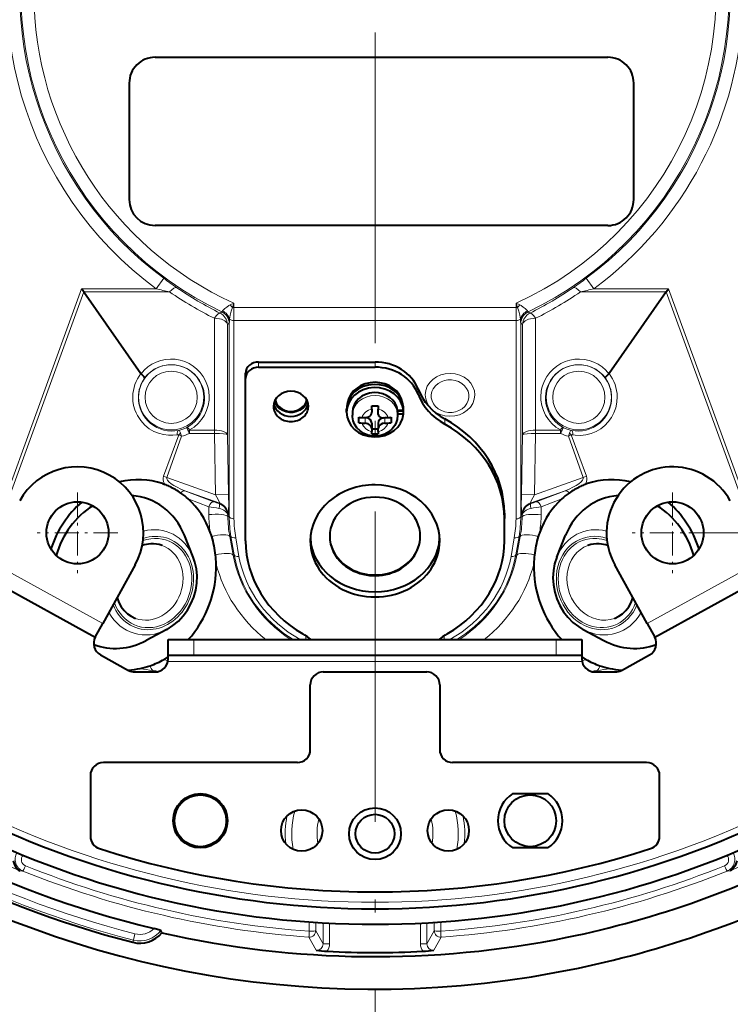
# Model space of a CAD drawing. Extents: x 25 to 819, y 21 to 530.
# Drawn here: x 521 to 548, y 267 to 305 of the extents above; entities that cross this region are included whole.
import ezdxf

# ---------------------------------------------------------------- set-up
doc = ezdxf.new("R2010")
doc.units = 0
doc.linetypes.add('DASHDOT', pattern=[18.5, 12, -3, 0.5, -3])

msp = doc.modelspace()

# ---------------------------------------------------------------- linework, layer by layer
at = {"color": 7, "linetype": 'DASHDOT', "lineweight": 13}
msp.add_line((534.299744, 360.426147), (534.299744, 252.517639), dxfattribs=at)
at = {"color": 7, "lineweight": 40}
for p, q in [((525.799744, 303.971893), (543.299744, 303.971893)), ((524.799744, 302.971893), (524.799744, 298.471893)), ((544.299744, 298.471893), (544.299744, 302.971893)), ((543.299744, 297.471893), (525.799744, 297.471893)), ((523.040649, 294.903961), (522.953125, 295.028961)), ((523.040649, 294.903961), (525.250305, 291.748688)), ((545.558838, 294.903961), (543.349182, 291.748688)), ((545.558838, 294.903961), (545.646362, 295.028961)), ((529.799744, 292.196899), (534.299744, 292.196899)), ((529.799744, 291.996918), (534.299744, 291.996918)), ((525.250305, 291.748688), (525.258484, 291.738647)), ((529.299744, 291.563904), (529.299744, 291.763885)), ((529.299744, 285.285217), (529.299744, 291.563904)), ((543.349182, 291.748688), (543.341003, 291.738647)), ((533.199768, 290.256348), (533.199768, 290.381348)), ((533.424744, 290.256348), (533.424744, 290.143646)), ((534.174744, 290.37854), (534.174744, 290.502136)), ((534.174744, 290.37854), (534.174744, 290.263947)), ((534.424744, 290.502136), (534.424744, 290.37854)), ((534.424744, 290.174072), (534.424744, 290.37854)), ((535.397156, 290.32132), (535.171509, 290.32132)), ((535.171997, 290.316406), (535.372131, 290.316406)), ((535.174744, 290.256348), (535.174744, 290.143646)), ((535.372131, 290.316406), (535.397156, 290.316406)), ((535.397156, 290.32132), (535.397156, 290.44632)), ((535.397156, 290.191406), (535.397156, 290.316406)), ((533.674744, 289.958252), (533.674744, 290.069122)), ((533.674744, 290.048096), (533.907349, 290.048096)), ((533.674744, 289.852631), (533.674744, 289.958252)), ((534.674744, 290.048096), (534.924744, 290.048096)), ((534.924744, 290.069122), (534.924744, 289.958252)), ((534.924744, 289.958252), (534.924744, 289.852631)), ((535.171509, 290.191406), (535.397156, 290.191406)), ((534.174744, 289.831604), (534.174744, 289.614441)), ((534.174744, 289.615082), (534.424744, 289.615082)), ((534.174744, 289.614441), (534.174744, 289.510895)), ((534.174744, 289.419617), (534.174744, 289.510895)), ((534.424744, 289.831604), (534.424744, 289.614441)), ((534.424744, 289.510895), (534.424744, 289.614441)), ((534.424744, 289.510895), (534.424744, 289.419617)), ((526.089233, 287.497131), (526.150696, 287.475128)), ((526.150696, 287.475128), (526.178467, 287.464661)), ((542.448792, 287.475128), (542.421021, 287.464661)), ((542.510315, 287.497131), (542.448792, 287.475128)), ((539.299744, 286.351227), (539.299744, 286.151245)), ((539.299744, 285.285217), (539.299744, 286.151245)), ((527.271729, 284.659363), (526.930481, 285.502655)), ((541.327759, 284.659363), (541.669006, 285.502655)), ((525.033264, 284.366455), (523.778687, 282.089172)), ((544.820801, 282.089172), (543.566223, 284.366455)), ((519.022156, 284.024506), (523.489197, 281.563629)), ((545.110291, 281.563629), (549.577332, 284.024506)), ((523.489197, 281.563629), (523.778687, 282.089172)), ((544.820801, 282.089172), (545.110291, 281.563629)), ((526.254272, 281.863953), (525.450867, 281.437286)), ((542.345215, 281.863953), (543.148621, 281.437286)), ((526.299744, 280.871887), (526.299744, 281.471893)), ((526.299744, 281.471893), (527.299744, 281.471893)), ((527.299744, 281.471893), (541.299744, 281.471893)), ((541.299744, 281.471893), (542.299744, 281.471893)), ((542.299744, 281.471893), (542.299744, 280.871887)), ((523.685852, 280.88443), (524.775879, 280.283936)), ((526.299744, 280.871887), (527.299744, 280.871887)), ((526.299744, 280.721893), (526.299744, 280.871887)), ((527.299744, 280.871887), (541.299744, 280.871887)), ((541.299744, 280.871887), (542.299744, 280.871887)), ((542.299744, 280.871887), (542.299744, 280.721893)), ((543.823608, 280.283936), (544.913635, 280.88443)), ((525.01709, 280.221893), (525.799744, 280.221893)), ((532.299744, 280.221893), (536.299744, 280.221893)), ((542.799744, 280.221893), (543.582397, 280.221893)), ((531.799744, 277.221893), (531.799744, 279.721893)), ((536.799744, 279.721893), (536.799744, 277.221893)), ((531.299744, 276.721893), (523.799744, 276.721893)), ((544.799744, 276.721893), (537.299744, 276.721893)), ((523.299744, 276.221893), (523.299744, 273.871094)), ((545.299744, 273.871094), (545.299744, 276.221893)), ((539.621521, 275.521881), (540.977966, 275.521881)), ((540.977966, 273.421906), (539.621521, 273.421906)), ((526.064453, 270.146027), (526.022034, 270.235168))]:
    msp.add_line(p, q, dxfattribs=at)
at = {"color": 7, "lineweight": 13}
for p, q in [((525.836121, 295.028961), (526.13324, 295.430695)), ((542.763367, 295.028961), (542.466248, 295.430695)), ((522.953125, 295.028961), (518.892334, 283.871948)), ((523.040649, 294.903961), (519.195129, 284.338501)), ((522.953125, 295.028961), (525.836121, 295.028961)), ((523.040649, 294.903961), (526.361816, 294.903961)), ((542.237671, 294.903961), (545.558838, 294.903961)), ((542.763367, 295.028961), (545.646362, 295.028961)), ((545.558838, 294.903961), (549.404358, 284.338501)), ((545.646362, 295.028961), (549.707153, 283.871948)), ((528.697571, 294.404663), (528.839722, 294.470428)), ((528.791321, 294.2995), (528.839722, 294.470428)), ((528.839722, 294.470428), (528.84314, 294.300537)), ((539.756348, 294.300537), (539.759766, 294.470459)), ((539.759766, 294.470459), (539.901917, 294.404663)), ((539.759766, 294.470459), (539.808167, 294.2995)), ((528.311218, 294.086548), (528.381287, 294.133118)), ((528.381409, 294.133209), (528.38269, 294.136444)), ((528.79126, 294.2995), (528.84314, 294.300537)), ((539.756348, 294.300537), (528.84314, 294.300537)), ((539.808228, 294.2995), (539.756348, 294.300537)), ((540.216797, 294.136444), (540.218201, 294.133148)), ((540.218201, 294.133148), (540.288269, 294.086548)), ((528.093689, 293.886658), (528.093689, 291.471893)), ((528.593262, 293.646729), (528.664734, 293.692657)), ((528.664978, 293.692841), (528.667786, 293.699249)), ((528.667786, 293.699249), (528.667786, 286.2258)), ((528.848083, 293.800537), (528.848083, 286.139221)), ((539.751404, 293.800537), (528.848083, 293.800537)), ((539.751404, 286.135193), (539.751404, 293.800537)), ((539.931702, 286.221771), (539.931702, 293.699249)), ((539.931702, 293.699249), (539.934509, 293.692841)), ((539.934753, 293.692657), (540.006226, 293.646759)), ((540.505798, 293.886658), (540.505798, 291.471893)), ((528.593262, 293.646759), (528.593262, 291.231964)), ((540.006226, 293.646759), (540.006226, 291.231964)), ((529.799744, 291.996918), (529.799744, 292.196899)), ((534.299744, 291.996918), (534.299744, 292.196899)), ((528.093689, 291.471893), (528.093689, 289.564331)), ((540.505798, 291.471893), (540.505798, 289.564331)), ((528.593262, 291.231964), (528.593262, 289.382416)), ((535.963379, 290.95163), (535.963379, 291.151611)), ((540.006226, 291.231964), (540.006226, 289.382416)), ((533.924744, 290.048096), (533.924744, 289.830933)), ((534.674744, 290.048096), (534.674744, 289.830933)), ((536.993225, 289.799377), (536.993225, 289.999359)), ((527.124207, 289.439331), (527.06842, 289.551208)), ((528.092346, 289.564331), (527.123779, 289.564331)), ((527.124207, 289.439331), (527.123779, 289.564331)), ((528.093445, 289.564331), (528.092346, 289.564331)), ((528.092346, 289.564331), (528.092346, 289.439331)), ((528.093689, 289.564331), (528.095032, 289.439362)), ((540.505798, 289.564331), (540.504456, 289.439362)), ((540.506958, 289.564331), (540.505798, 289.564331)), ((541.475708, 289.564331), (540.507141, 289.564331)), ((540.507141, 289.564331), (540.507141, 289.439331)), ((541.475281, 289.439331), (541.475708, 289.564331)), ((541.475281, 289.439331), (541.531067, 289.551208)), ((526.711914, 289.377747), (526.131348, 287.782684)), ((526.826111, 289.32605), (526.24884, 287.739929)), ((526.826111, 289.32605), (526.711914, 289.377747)), ((526.826111, 289.32605), (526.7854, 289.44458)), ((528.092346, 289.439331), (527.124207, 289.439331)), ((528.094788, 289.439362), (528.092346, 289.439331)), ((528.092346, 289.439331), (528.140198, 287.066254)), ((528.593262, 289.382416), (528.639771, 287.076324)), ((540.006226, 289.382416), (539.959717, 287.076324)), ((540.507141, 289.439331), (540.45929, 287.066254)), ((540.506958, 289.439331), (540.504456, 289.439362)), ((541.475281, 289.439331), (540.507141, 289.439331)), ((541.773376, 289.32605), (541.814087, 289.44458)), ((541.773376, 289.32605), (541.887573, 289.377716)), ((541.773376, 289.32605), (542.350647, 287.739929)), ((541.887573, 289.377716), (542.46814, 287.782684)), ((526.131348, 287.782684), (526.24884, 287.739929)), ((528.140198, 287.066254), (526.24884, 287.739929)), ((540.45929, 287.066254), (542.350647, 287.739929)), ((542.46814, 287.782684), (542.350647, 287.739929)), ((528.075256, 286.798401), (526.949097, 287.225281)), ((528.298523, 286.744629), (526.949097, 287.225281)), ((540.300964, 286.744629), (541.650391, 287.225281)), ((540.524231, 286.798401), (541.650391, 287.225281)), ((527.873962, 286.605774), (527.081543, 286.906158)), ((528.639771, 287.076324), (528.140198, 287.066254)), ((539.959717, 287.076324), (540.45929, 287.066254)), ((540.725525, 286.605774), (541.517944, 286.906158)), ((527.873962, 286.605774), (527.87793, 286.30011)), ((528.27356, 286.726624), (528.298523, 286.744629)), ((540.325989, 286.726624), (540.300964, 286.744629)), ((540.725525, 286.605774), (540.721497, 286.296082)), ((528.611877, 286.270569), (528.630493, 286.283966)), ((528.611877, 286.270569), (528.612427, 286.224701)), ((528.667786, 286.2258), (528.612427, 286.224701)), ((539.931702, 286.221771), (539.987, 286.220673)), ((539.98761, 286.270569), (539.968994, 286.283966)), ((539.98761, 286.270569), (539.987, 286.220673)), ((528.732849, 285.46167), (528.686035, 285.452667)), ((528.81665, 284.733795), (528.686035, 285.452667)), ((528.856506, 284.741455), (528.732849, 285.46167)), ((529.041931, 284.682648), (528.918274, 285.402832)), ((539.557556, 284.682648), (539.681213, 285.402832)), ((539.742981, 284.741455), (539.866638, 285.46167)), ((539.782837, 284.733795), (539.913452, 285.452667)), ((539.866638, 285.46167), (539.913452, 285.452667)), ((547.359741, 285.596893), (584.894348, 285.596893)), ((519.311707, 284.550018), (523.778687, 282.089172)), ((528.856506, 284.741455), (528.81665, 284.733795)), ((539.742981, 284.741455), (539.782837, 284.733795)), ((544.820801, 282.089172), (549.287781, 284.550018)), ((531.626404, 281.619415), (531.626404, 281.471893)), ((536.973083, 281.619415), (536.973083, 281.471893)), ((527.299744, 280.871887), (527.299744, 281.471893)), ((531.806702, 281.488403), (531.806702, 281.471893)), ((536.792786, 281.488403), (536.792786, 281.471893)), ((541.299744, 281.471893), (541.299744, 280.871887)), ((526.289612, 280.621887), (542.309875, 280.621887)), ((525.706787, 280.277008), (525.694763, 280.221893)), ((542.904724, 280.221893), (542.8927, 280.277008)), ((520.693665, 272.527466), (520.575012, 272.544403)), ((548.024475, 272.544403), (547.905823, 272.527466)), ((531.760559, 270.561554), (531.761597, 270.205078)), ((532.010498, 270.544769), (532.011475, 270.226868)), ((532.291321, 269.717255), (532.291321, 270.527954)), ((532.541138, 269.717255), (532.541138, 270.514862)), ((536.05835, 270.514862), (536.05835, 269.717255)), ((536.308167, 270.527954), (536.308167, 269.717255)), ((536.588989, 270.544769), (536.588013, 270.226868)), ((536.838928, 270.561554), (536.837891, 270.205078)), ((525.022644, 270.106079), (524.960999, 269.864441)), ((532.291321, 269.717255), (532.011475, 270.226868)), ((536.308167, 269.717255), (536.588013, 270.226868)), ((524.960999, 269.864441), (524.939087, 269.778564)), ((532.026611, 269.467346), (531.744202, 269.977936)), ((532.541138, 269.717255), (532.291321, 269.717255)), ((536.05835, 269.717255), (536.308167, 269.717255)), ((536.572876, 269.467346), (536.855286, 269.977936))]:
    msp.add_line(p, q, dxfattribs=at)
at = {"color": 7, "linetype": 'DASHDOT', "lineweight": 13, "ltscale": 0.078}
for p, q in [((522.799744, 287.156891), (522.799744, 284.036896)), ((545.799744, 287.156891), (545.799744, 284.036896)), ((524.359741, 285.596893), (521.239746, 285.596893)), ((547.359741, 285.596893), (544.239746, 285.596893))]:
    msp.add_line(p, q, dxfattribs=at)
at = {"color": 7, "lineweight": 13}
for points in [[(528.38269, 294.136444), (528.383423, 294.13913), (528.387329, 294.145386), (528.411316, 294.171875)], [(528.411316, 294.171875), (528.498779, 294.26062), (528.567078, 294.319458), (528.648926, 294.377869), (528.697388, 294.404572)], [(528.680542, 293.857269), (528.705078, 294.000427), (528.74353, 294.157684), (528.79126, 294.2995)], [(539.808228, 294.2995), (539.855469, 294.15921), (539.894287, 294.00116), (539.918945, 293.857269)], [(539.9021, 294.404572), (539.950562, 294.377869), (540.032288, 294.31955), (540.100586, 294.260681), (540.188171, 294.171875)], [(540.188171, 294.171875), (540.212158, 294.145386), (540.216064, 294.13913), (540.216797, 294.136444)], [(526.654846, 289.384491), (526.488647, 289.365387), (526.32373, 289.365204), (526.12439, 289.390076), (525.931946, 289.441437), (525.748718, 289.518188), (525.577271, 289.619171), (525.399597, 289.762238), (525.244202, 289.933655), (525.115356, 290.131256), (525.062439, 290.238953), (525.017944, 290.351898), (524.97168, 290.514893), (524.944031, 290.684967), (524.936401, 290.859711)], [(530.409424, 290.666718), (530.451294, 290.563232), (530.515137, 290.468475), (530.610596, 290.376465), (530.726563, 290.304413), (530.857788, 290.255707), (530.997925, 290.232635), (531.140503, 290.236328), (531.278809, 290.266541), (531.406372, 290.32193), (531.517273, 290.399811), (531.606201, 290.496521), (531.656067, 290.578705), (531.690063, 290.666718)], [(530.432678, 290.718414), (530.461243, 290.617981), (530.511047, 290.524567), (530.579895, 290.441589), (530.679199, 290.362305), (530.794983, 290.303741), (530.921692, 290.268127), (531.053833, 290.256653), (531.186646, 290.269806), (531.31366, 290.307373), (531.429138, 290.368042), (531.527466, 290.449524), (531.592468, 290.53067), (531.639587, 290.621307), (531.666809, 290.718414)], [(543.663086, 290.85968), (543.650208, 290.640839), (543.606323, 290.430359), (543.534241, 290.232605), (543.436523, 290.049988), (543.31665, 289.885742), (543.177612, 289.741669), (543.022217, 289.619171), (542.84436, 289.515015), (542.653992, 289.43689), (542.453796, 289.386078), (542.246521, 289.363892), (542.035217, 289.371704), (541.944641, 289.384491)], [(526.7854, 289.44458), (526.76825, 289.489471), (526.739136, 289.539001), (526.723511, 289.551575), (526.708252, 289.554382)], [(527.06842, 289.551208), (527.024536, 289.647614), (527.021973, 289.65686), (527.02124, 289.664124), (527.021729, 289.666534), (527.022644, 289.667969)], [(541.531067, 289.551208), (541.574951, 289.647614), (541.577454, 289.65683), (541.578247, 289.664124), (541.577759, 289.666534), (541.576843, 289.667969)], [(541.814087, 289.44458), (541.831238, 289.489441), (541.860352, 289.539001), (541.875977, 289.551575), (541.891235, 289.554382)], [(526.711914, 289.377747), (526.704102, 289.382721), (526.679565, 289.38623), (526.654846, 289.384491)], [(540.504456, 289.439362), (540.335754, 289.437897), (540.181152, 289.428192), (540.063049, 289.410156), (540.026428, 289.398621), (540.014709, 289.392303), (540.007813, 289.385742), (540.006226, 289.382416)], [(541.887573, 289.377716), (541.895386, 289.382721), (541.919922, 289.38623), (541.944641, 289.384491)], [(528.298523, 286.744629), (528.299133, 286.744934), (528.299438, 286.745392), (528.299622, 286.746887), (528.299072, 286.75058), (528.295044, 286.763092), (528.238159, 286.883484), (528.140198, 287.066254)], [(540.45929, 287.066254), (540.336975, 286.834961), (540.303955, 286.76181), (540.300293, 286.750183), (540.299866, 286.746735), (540.30011, 286.745331), (540.300964, 286.744629)], [(528.856506, 284.741455), (528.941711, 284.352112), (529.061768, 283.97049), (529.21582, 283.599121), (529.402771, 283.240509), (529.621216, 282.896973), (529.869568, 282.57074), (530.146179, 282.263885), (530.449036, 281.978271), (530.780396, 281.712494), (531.134277, 281.471893)], [(537.46521, 281.471893), (537.816895, 281.710876), (538.146362, 281.974731), (538.451355, 282.261902), (538.729797, 282.570618), (538.979675, 282.898926), (539.199219, 283.244812), (539.386841, 283.605927), (539.541138, 283.97995), (539.659058, 284.356964), (539.742981, 284.741455)]]:
    msp.add_lwpolyline(points, dxfattribs=at)
at = {"color": 7, "lineweight": 40}
for points in [[(525.258484, 291.738647), (525.363342, 291.635986), (525.394775, 291.594666), (525.397156, 291.588135), (525.397522, 291.585419), (525.39679, 291.582031)], [(543.202698, 291.582031), (543.202148, 291.583771), (543.202454, 291.588226), (543.204407, 291.593842), (543.212769, 291.607849), (543.274109, 291.674622), (543.341003, 291.738647)], [(530.440002, 290.732117), (530.46106, 290.657013), (530.495972, 290.582489), (530.579895, 290.472778), (530.693909, 290.383453), (530.830811, 290.321106)], [(530.830811, 290.321106), (530.974243, 290.29071), (531.121338, 290.290314), (531.264954, 290.319916), (531.341858, 290.349701), (531.413696, 290.388428), (531.478027, 290.434814), (531.534363, 290.48822), (531.594177, 290.566833), (531.636414, 290.651703), (531.659485, 290.732117)], [(533.924744, 290.047424), (533.983337, 290.051514), (534.013245, 290.058746), (534.05426, 290.075256), (534.097961, 290.103973), (534.132568, 290.139984), (534.16272, 290.195099), (534.174072, 290.247711), (534.174744, 290.263947)], [(535.174744, 290.143646), (535.155212, 289.972717), (535.117432, 289.854218), (535.063843, 289.747498), (534.959717, 289.610168), (534.830017, 289.497681), (534.682007, 289.413483), (534.522278, 289.358856), (534.355835, 289.333954), (534.187744, 289.338928), (534.02301, 289.373749), (533.865784, 289.43866), (533.723999, 289.532013), (533.601501, 289.65387), (533.506531, 289.800446), (533.458069, 289.921234), (533.427063, 290.084137), (533.424744, 290.143646)], [(534.424744, 290.174072), (534.429016, 290.142578), (534.436829, 290.121765), (534.462646, 290.08606), (534.497314, 290.06131), (534.539612, 290.046967), (534.574768, 290.044189)], [(534.174744, 289.614441), (534.161438, 289.681671), (534.12561, 289.739594), (534.086975, 289.775269), (534.040344, 289.803131), (533.966125, 289.826508), (533.924744, 289.830933)], [(534.674744, 289.830933), (534.594727, 289.817047), (534.525269, 289.784241), (534.484192, 289.750763), (534.452332, 289.710022), (534.427795, 289.646942), (534.424744, 289.614441)], [(526.262817, 281.8685), (526.490662, 282.011444), (526.700195, 282.184753), (526.888123, 282.385162), (527.051453, 282.608948), (527.187561, 282.852081), (527.294189, 283.110291), (527.369507, 283.379211), (527.412231, 283.654175), (527.421387, 283.930481), (527.396667, 284.203339), (527.338074, 284.467987), (527.271729, 284.659363)], [(541.327759, 284.659363), (541.243652, 284.402893), (541.193481, 284.135712), (541.177185, 283.861542), (541.194824, 283.585114), (541.245789, 283.311218), (541.329102, 283.044556), (541.443298, 282.789703), (541.586426, 282.551025), (541.756165, 282.332733), (541.949829, 282.138763), (542.164246, 281.972748), (542.33667, 281.8685)], [(524.327881, 283.08606), (524.397156, 282.904602), (524.488403, 282.73996), (524.599365, 282.594971), (524.727417, 282.471924), (524.870178, 282.372559), (525.043335, 282.291321)], [(543.556152, 282.291321), (543.729309, 282.372559), (543.872009, 282.471924), (544.000122, 282.594971), (544.111084, 282.73996), (544.202332, 282.904602), (544.271606, 283.08606)], [(520.320251, 272.918732), (520.348328, 272.810394), (520.392944, 272.714478), (520.446228, 272.641266), (520.509094, 272.583618), (520.575012, 272.544403)], [(548.279236, 272.918732), (548.251099, 272.810211), (548.20636, 272.714172), (548.125, 272.612335), (548.024475, 272.544403)], [(526.022034, 270.235168), (526.021057, 270.236328), (526.016357, 270.239197), (525.983093, 270.251648), (525.758545, 270.311005)]]:
    msp.add_lwpolyline(points, dxfattribs=at)
at = {"color": 7, "lineweight": 13}
for centre, radius in [((526.423462, 290.834503), 1.258426), ((526.423462, 290.834503), 1.008578), ((542.176025, 290.834503), 1.258426), ((542.176025, 290.834503), 1.008578)]:
    msp.add_circle(centre, radius, dxfattribs=at)
at = {"color": 7, "lineweight": 40}
for centre, radius in [((522.799744, 285.596893), 1.2), ((545.799744, 285.596893), 1.2), ((527.549744, 274.471893), 1.05), ((527.549744, 274.471893), 1), ((540.299744, 274.471893), 1), ((531.467163, 274.095581), 0.8), ((534.299744, 273.971893), 1), ((534.299744, 273.971893), 0.75), ((537.132324, 274.095581), 0.8)]:
    msp.add_circle(centre, radius, dxfattribs=at)
for centre, radius, start, end in [((534.299744, 306.471893), 38.5, 28.636465, 281.786787), ((525.799744, 302.971893), 1, 90.000003, 180.000005), ((543.299744, 302.971893), 1, 0, 90.000003), ((525.799744, 298.471893), 1, 180.000005, 269.999997), ((543.299744, 298.471893), 1, 269.999997, 360), ((534.299744, 293.470612), 2.971114, 267.588749, 272.411252), ((533.835205, 290.819427), 0.7673, 257.926436, 267.278481), ((534.764282, 290.819458), 0.767315, 272.721602, 282.07347), ((533.835144, 290.602051), 0.766425, 257.921027, 267.283768), ((534.764343, 290.602081), 0.766439, 272.716309, 282.078887), ((534.299744, 292.389679), 2.972709, 267.590047, 272.409961), ((522.799744, 285.596893), 2.55, 331.149711, 151.149709), ((545.799744, 285.596893), 2.55, 28.850289, 208.850291), ((525.288635, 285.16214), 2.468501, 64.276001, 68.871734), ((524.934143, 284.431854), 3.280358, 55.369663, 64.233592), ((543.665344, 284.431854), 3.280354, 115.766406, 124.630393), ((543.310852, 285.162109), 2.468523, 111.128284, 115.723977), ((525.252991, 284.893555), 2.719228, 47.742804, 55.369673), ((543.346497, 284.893555), 2.719241, 124.630393, 132.257229), ((524.596863, 284.397644), 3.552654, 17.278036, 20.208669), ((524.335205, 284.322388), 3.824954, 6.25459, 17.190176), ((544.264465, 284.322357), 3.82512, 162.809935, 173.745041), ((544.002625, 284.397644), 3.552696, 159.791101, 162.721949), ((525.707397, 283.964355), 1.211197, 93.712122, 109.552847), ((525.700012, 284.088196), 1.086981, 70.149287, 93.747522), ((542.899475, 284.088196), 1.086981, 86.252476, 109.850711), ((542.89209, 283.964355), 1.211194, 70.447186, 86.287945), ((524.189453, 284.300385), 3.972273, 1.478484, 6.341087), ((544.409973, 284.300415), 3.972212, 173.658898, 178.52131), ((523.927124, 281.322388), 0.5, 151.149709, 241.149709), ((544.672363, 281.322388), 0.5, 298.850286, 28.850289), ((524.317871, 284.512451), 4.251245, 276.141526, 282.356814), ((524.551453, 283.542725), 3.254189, 281.99342, 288.91525), ((524.631592, 283.380524), 3.074605, 288.481745, 299.683556), ((525.799744, 280.721893), 0.5, 269.999997, 360), ((542.799744, 280.721893), 0.5, 180.000005, 269.999997), ((543.967896, 283.380524), 3.074605, 240.316453, 251.51825), ((544.048035, 283.542725), 3.25419, 251.084752, 258.006575), ((544.281616, 284.512451), 4.251245, 257.643181, 263.858476), ((525.01709, 280.721893), 0.5, 241.149709, 269.999997), ((532.299744, 279.721893), 0.5, 90.000003, 180.000005), ((536.299744, 279.721893), 0.5, 0, 90.000003), ((543.582397, 280.721893), 0.5, 269.999997, 298.850286), ((534.299744, 306.471893), 37.15592, 227.667284, 256.710287), ((534.299744, 306.471893), 37.868493, 228.68878, 255.688784), ((531.299744, 277.221893), 0.5, 269.999997, 360), ((537.299744, 277.221893), 0.5, 180.000005, 269.999997), ((523.799744, 276.221893), 0.5, 90.000003, 180.000005), ((544.799744, 276.221893), 0.5, 0, 90.000003), ((540.299744, 274.471893), 1.25, 122.859886, 237.140114), ((540.299744, 274.471893), 1.25, 302.85988, 57.14012), ((534.299744, 306.471893), 35.4, 242.827449, 269.999997), ((534.299744, 306.471893), 35.4, 269.999997, 297.172546), ((534.299744, 306.471893), 36, 242.827449, 295.580791), ((523.799744, 273.871094), 0.5, 180.000005, 252.147399), ((534.299744, 306.471893), 37.247665, 281.508655, 297.77335), ((544.799744, 273.871094), 0.5, 287.852603, 360), ((534.299744, 306.471893), 34.75, 252.147399, 287.852603), ((534.299744, 306.471893), 38.5, 281.786773, 298.213221), ((525.212219, 270.849152), 1.10489, 255.688784, 320.477011), ((534.299744, 306.471893), 37.247664, 257.226656, 281.508641), ((532.737488, 274.989899), 5.567967, 262.665392, 267.04258), ((534.299744, 306.471893), 37.088641, 267.141577, 272.858418), ((535.862, 274.989899), 5.567982, 272.957428, 277.334603)]:
    msp.add_arc(centre, radius, start, end, dxfattribs=at)
at = {"color": 7, "lineweight": 13}
for centre, radius, start, end in [((534.299744, 306.471893), 14.232844, 10.494525, 233.511918), ((534.299744, 306.471893), 13.733149, 306.48808, 233.511918), ((534.299744, 306.471893), 13.684787, 295.625447, 244.374569), ((534.299744, 306.471893), 13.185092, 294.463024, 179.999995), ((534.299744, 306.471893), 13.185092, 180.000005, 245.536992), ((534.299744, 306.471893), 14.232844, 306.48808, 358.289622), ((537.100586, 310.264893), 18.448187, 233.52342, 235.45874), ((531.498718, 310.265137), 18.448477, 304.541278, 306.476565), ((533.778809, 327.270905), 33.205884, 256.160894, 257.093337), ((534.300598, 306.436127), 14.000501, 235.456459, 243.683217), ((534.300476, 306.186066), 13.50072, 235.432485, 243.664584), ((534.299011, 306.186066), 13.50073, 296.335417, 304.5675), ((534.299072, 306.435852), 14.0002, 296.316723, 304.543642), ((534.822144, 327.265015), 33.1998, 282.906487, 283.839101), ((528.093018, 293.636261), 0.500362, 1.201959, 64.148693), ((528.16449, 293.682159), 0.500363, 1.202149, 64.327664), ((528.169617, 293.68573), 0.498467, 1.554099, 64.692205), ((528.169861, 293.691742), 0.537175, 17.959665, 63.301742), ((527.068665, 292.857422), 2.246605, 39.932674, 43.526941), ((500.981598, 293.773926), 27.866508, 0.054735, 1.082839), ((567.617798, 293.773926), 27.86644, 178.91716, 179.945268), ((541.526306, 292.858398), 2.242461, 136.410079, 140.011406), ((540.429626, 293.691742), 0.537174, 116.698208, 162.04046), ((540.429932, 293.68573), 0.498466, 115.3078, 178.445918), ((540.434998, 293.682159), 0.500363, 115.672341, 178.797851), ((530.499939, 293.627411), 1.833721, 172.800207, 177.755181), ((538.099487, 293.627411), 1.833746, 2.244836, 7.199713), ((526.423401, 290.842529), 1.469736, 25.359089, 142.431164), ((542.176086, 290.842529), 1.469736, 37.56882, 154.640906), ((526.423462, 290.807404), 1.286102, 23.812877, 142.966009), ((542.176025, 290.807404), 1.286102, 37.03403, 156.187124), ((526.417419, 290.8367), 1.481156, 141.995016, 179.110482), ((526.448914, 290.825226), 1.296041, 144.272651, 179.59018), ((526.432678, 290.849365), 1.458161, 2.943899, 25.272849), ((542.166809, 290.849365), 1.458147, 154.727608, 177.056726), ((542.150574, 290.825226), 1.29604, 0.409822, 35.727408), ((542.182007, 290.83667), 1.481223, 0.890451, 38.004265), ((526.422607, 290.806763), 1.287201, 297.782871, 23.828773), ((542.176758, 290.806641), 1.287056, 156.175772, 242.222226), ((526.449951, 290.825531), 1.297112, 179.60451, 281.486094), ((526.434998, 290.850311), 1.455841, 298.690931, 2.911008), ((542.16449, 290.850311), 1.455832, 177.08861, 241.309207), ((542.149536, 290.825531), 1.297112, 258.513962, 0.395495), ((526.423462, 290.834503), 1.311416, 282.54265, 297.187907), ((527.211731, 289.070374), 0.501727, 100.095309, 106.590491), ((527.147095, 289.546082), 0.029867, 115.829203, 141.5026), ((541.452637, 289.546356), 0.029503, 38.306525, 64.332964), ((541.387756, 289.070374), 0.50173, 73.409514, 79.904703), ((542.176025, 290.834503), 1.311416, 242.812108, 257.457257), ((527.059448, 289.06958), 0.464466, 126.159167, 138.437184), ((526.423462, 290.834503), 1.561264, 284.947259, 296.669195), ((542.176025, 290.834503), 1.561264, 243.330807, 255.052743), ((541.540039, 289.06958), 0.464475, 41.562787, 53.8408), ((527.054993, 280.493164), 6.167285, 78.642778, 82.369049), ((530.753723, 293.888733), 7.579396, 249.305105, 250.899203), ((528.108032, 286.249756), 0.504546, 2.364399, 70.856744), ((540.491516, 286.249756), 0.504546, 109.143254, 177.635598), ((537.845764, 293.888733), 7.579396, 289.100799, 290.694897), ((541.544495, 280.493164), 6.167285, 97.630949, 101.357227), ((533.009338, 286.362366), 5.131752, 180.695076, 188.262734), ((533.249268, 286.277161), 4.637086, 180.648194, 190.241782), ((533.153931, 286.223267), 4.486175, 179.967685, 189.774351), ((533.161682, 286.179291), 4.313822, 180.53208, 190.369083), ((535.430847, 286.180115), 4.320843, 349.636709, 359.403978), ((535.445313, 286.223297), 4.486397, 350.225786, 359.98055), ((535.350891, 286.2771), 4.636444, 349.75761, 359.302911), ((535.590332, 286.362366), 5.131576, 351.737218, 359.261035), ((526.131897, 284.191833), 3.937687, 256.723428, 263.80197), ((525.60907, 279.284576), 1.525682, 63.316414, 69.071032), ((542.990417, 279.284546), 1.52569, 110.928945, 116.683537), ((542.46759, 284.191833), 3.937673, 276.198025, 283.276588), ((525.579346, 278.613495), 1.668397, 77.483449, 85.618764), ((543.020142, 278.613495), 1.668395, 94.381241, 102.516563), ((534.299744, 306.471893), 37.779865, 228.68878, 255.688784), ((534.299744, 306.471893), 37.530474, 228.68878, 255.688784), ((534.299744, 306.471893), 36.598407, 237.711583, 247.975137), ((534.299744, 306.471893), 36.598407, 292.024871, 302.288405), ((534.299744, 306.471893), 35.15, 242.827449, 297.172546), ((534.299744, 273.971893), 3.470329, 168.604545, 186.395388), ((534.299744, 273.971893), 3.220481, 164.175399, 190.824533), ((534.299744, 273.971893), 3.220481, 349.175491, 15.824582), ((534.299744, 273.971893), 3.470329, 353.604695, 11.395385), ((534.299744, 273.971893), 2.241422, 165.293365, 189.706568), ((534.299744, 273.971893), 2.241422, 350.293345, 14.706727), ((520.882751, 272.984558), 0.494922, 149.033785, 247.53067), ((520.87439, 272.965057), 0.243771, 134.705578, 248.908237), ((547.725098, 272.965057), 0.243771, 291.091731, 45.296544), ((547.716736, 272.984558), 0.494922, 292.469339, 30.967063), ((534.299744, 306.277557), 36.389464, 248.043589, 265.972904), ((534.299744, 306.255768), 36.139931, 248.042804, 265.972761), ((534.299744, 306.255768), 36.139931, 274.027241, 291.957205), ((534.299744, 306.277557), 36.389464, 274.027091, 291.956419), ((525.212219, 270.849152), 1.016262, 255.688784, 322.832183), ((525.212219, 270.849152), 0.766871, 255.688784, 315.43165), ((531.761108, 270.227753), 0.250378, 266.120662, 359.794749), ((520.178894, 270.96463), 11.607469, 355.123595, 356.248073), ((536.838379, 270.227753), 0.250378, 180.205256, 273.87934), ((548.420593, 270.96463), 11.607466, 183.751927, 184.876409), ((532.042297, 269.715698), 0.248888, 266.384123, 0.356687), ((532.040588, 269.717102), 0.500561, 324.91423, 0.015529), ((536.558899, 269.717102), 0.50056, 179.984459, 215.085789), ((536.55719, 269.715698), 0.248888, 179.643319, 273.615879)]:
    msp.add_arc(centre, radius, start, end, dxfattribs=at)
for centre, major_axis, ratio, start_param, end_param in [((526.361816, 294.653961), (-0.283508, -0.411835), 0.311128, 3.178323039, 4.287908533), ((542.237671, 294.653961), (0.283508, -0.411835), 0.311128, 1.995276725, 3.10486269), ((528.093689, 293.636658), (-0.22168, -0.448181), 0.247965, 3.177626124, 4.247663677), ((540.505798, 293.636658), (-0.269958, -0.420868), 0.999162, 4.162632024, 5.262143448), ((540.505798, 293.636688), (0.22168, -0.448181), 0.247964, 2.035521204, 3.105559705), ((528.093689, 293.636658), (0.5, 0), 0.5, 0.040309386, 1.57079578), ((528.848083, 293.890778), (-0.18042, 0), 0.5, 0.380472006, 1.570796327), ((539.751404, 293.890778), (0.18042, 0), 0.5, 4.712389038, 5.902717834), ((540.505798, 293.636658), (-0.5, 0), 0.5, 4.71238898, 6.242875924), ((537.199768, 290.92865), (0.957458, 0), 0.866025, 1.363593055, 7.646778362), ((537.199768, 290.879089), (0.727966, 0), 0.866025, 4.035779188, 10.31895993), ((534.299744, 290.143646), (-0.875, 0), 0.866025, 3.141592613, 6.283185266), ((534.299744, 289.944733), (-0.516296, 0), 0.866025, 4.95692402, 6.038650185), ((534.299744, 289.944733), (-0.516296, 0), 0.866025, 3.386127693, 4.467853859), ((526.754089, 289.348389), (0.042297, -0.206848), 0.441431, 3.180504922, 4.447630231), ((527.133972, 289.451141), (0.113464, -0.215912), 0.259387, 2.029296469, 3.105456014), ((528.093689, 289.372345), (0.5, 0.002747), 0.383977, 0.038201319, 1.568678793), ((534.299744, 289.944733), (0.516296, 0), 0.866025, 3.386127693, 4.467853859), ((534.299744, 289.944733), (0.516296, 0), 0.866025, 4.95692402, 6.038650185), ((540.505798, 289.372345), (0.5, -0.002747), 0.383976, 1.572918469, 3.10339139), ((541.465515, 289.451141), (-0.113464, -0.215912), 0.259388, 3.177841467, 4.253888737), ((541.845398, 289.348389), (-0.042297, -0.206848), 0.441436, 1.835561671, 3.102688405), ((528.093689, 289.372345), (0.499939, 0.00769), 0.133985, 0.035544109, 1.566062338), ((526.946838, 287.492157), (0.816467, -0.28775), 0.577427, 3.135678531, 3.739355523), ((527.064697, 287.449341), (0.816223, -0.289581), 0.288663, 3.137250033, 4.673135476), ((541.53479, 287.449341), (0.816223, 0.289581), 0.288663, 4.75164206, 6.287527948), ((541.652771, 287.492157), (0.816345, 0.28772), 0.577463, 5.685364538, 6.289081345), ((526.865295, 286.989899), (-0.088623, -0.233765), 0.499967, 3.181901087, 4.264615035), ((541.734192, 286.989899), (0.088623, -0.233765), 0.499967, 2.018568492, 3.101286138), ((528.613403, 287.085724), (0.016479, -0.801941), 0.032648, 0.022513802, 1.558421894), ((539.986084, 287.085724), (-0.016479, -0.801941), 0.032648, 4.724763391, 6.260671287), ((527.991394, 286.563019), (-0.088623, -0.233765), 0.499967, 3.181901149, 4.719021539), ((528.112244, 286.260498), (0.500061, -0.00415), 0.589976, 0.048208125, 1.25584331), ((528.189697, 286.491241), (-0.081787, -0.236237), 0.248763, 1.862547814, 3.105552665), ((528.130859, 286.273895), (0.292297, -0.40567), 0.999101, 0.966985172, 2.174607482), ((540.468628, 286.273895), (-0.292297, -0.40567), 0.999101, 4.108577825, 5.316200135), ((540.487244, 286.260498), (0.500061, 0.00415), 0.589974, 1.885776129, 3.093391365), ((540.40979, 286.491241), (0.081787, -0.236237), 0.248763, 3.177632656, 4.420637479), ((540.608093, 286.563019), (0.088623, -0.233765), 0.499967, 1.564163768, 3.101284158), ((528.112854, 286.21463), (0.499939, 0.0065), 0.200366, 0.035629403, 2.05734719), ((528.848083, 286.229431), (-0.18042, 0), 0.5, 0.040309383, 1.570796327), ((539.751404, 286.225403), (0.18042, 0), 0.5, 4.71238898, 6.242875924), ((540.486572, 286.210602), (-0.499939, 0.0065), 0.200366, 4.225832024, 6.247592821), ((525.599854, 283.685028), (-0.705566, -1.938446), 0.866025, 2.376104962, 3.677470911), ((542.999634, 283.685028), (-0.705566, 1.938446), 0.866025, 5.747310171, 7.048672999), ((525.673645, 283.658142), (-0.598511, -1.64447), 0.866025, 5.470201595, 10.045601731), ((525.673645, 283.658142), (-0.62616, -1.720337), 0.866025, 0.36074535, 3.74703917), ((528.195313, 285.358337), (0.491943, 0.089386), 0.279644, 0.036357722, 1.951749011), ((528.918274, 285.497314), (-0.186218, -0.031982), 0.494564, 0.040164795, 1.486095016), ((539.681213, 285.497314), (0.186218, -0.031982), 0.494564, 4.797088953, 6.243020425), ((540.404175, 285.358337), (-0.491943, 0.089386), 0.279644, 4.331436274, 6.246827697), ((542.925842, 283.658142), (-0.62616, 1.720337), 0.866025, 5.677749609, 10.205688524), ((542.925842, 283.658142), (-0.598511, 1.64447), 0.866025, 5.922439956, 10.237757843), ((542.925842, 283.658142), (-0.598511, 1.64447), 0.866025, 5.662361538, 5.922439956), ((525.556213, 283.700897), (-0.513, -1.409546), 0.866025, 0.000116233, 3.141708886), ((543.043274, 283.700897), (-0.513, 1.409546), 0.866025, 6.283069074, 9.424661728), ((528.325928, 284.639496), (0.491943, 0.089386), 0.279644, 0.0363585, 1.912709235), ((534.483765, 285.575317), (5.737488, 0.167389), 0.888312, 3.274543262, 4.043925363), ((529.041931, 284.7771), (-0.186218, -0.031982), 0.494564, 0.040174449, 1.486142045), ((534.324219, 285.466827), (5.350708, 0.105377), 0.888392, 3.28511314, 4.117092951), ((534.270325, 285.46936), (5.355469, -0.116089), 0.888128, 5.309937444, 6.141465321), ((534.111755, 285.577332), (5.741272, -0.17572), 0.888108, 5.382470385, 6.151534237), ((539.557556, 284.7771), (0.186218, -0.031982), 0.494564, 4.797090291, 6.243020512), ((540.27356, 284.639496), (-0.491943, 0.089386), 0.279644, 4.370475658, 6.246827586), ((534.270203, 285.678986), (6.256165, 0.264587), 0.89696, 3.323634547, 3.940868997), ((534.324646, 285.680786), (6.260498, -0.273132), 0.896669, 5.485421554, 6.102421872), ((525.673645, 283.658142), (-0.62616, -1.720337), 0.866025, 5.502270794, 6.64391589), ((525.599854, 283.685028), (-0.705566, -1.938446), 0.866025, 5.627264537, 7.048677226), ((542.999634, 283.685028), (-0.705566, 1.938446), 0.866025, 2.376100735, 3.797513424), ((525.804626, 280.725891), (0.009399, -0.499908), 0.474277, 5.254192616, 5.81837761), ((542.794861, 280.725891), (0.009399, 0.499908), 0.474277, 3.6064004, 4.170585342), ((520.78656, 272.759094), (-0.093506, -0.231873), 0.032696, 0.061117787, 1.489874278), ((547.812988, 272.759094), (0.093506, -0.231873), 0.032697, 4.793310853, 6.222065583), ((531.761597, 270.226868), (-0.25, -0.000763), 0.087155, 1.570530052, 3.106552678), ((536.837891, 270.226868), (-0.25, 0.000763), 0.087155, 0.035039976, 1.571062601)]:
    msp.add_ellipse(centre, major_axis=major_axis, ratio=ratio, start_param=start_param, end_param=end_param, dxfattribs=at)
at = {"color": 7, "lineweight": 40}
for centre, major_axis, ratio, start_param, end_param in [((529.799744, 291.763885), (-0.5, 0), 0.866025, 4.71238898, 6.283185307), ((534.299744, 290.681366), (-1.75, 0), 0.866025, 3.457095059, 4.71238898), ((529.799744, 291.563904), (-0.5, 0), 0.866025, 4.71238898, 6.283185307), ((534.299744, 290.481354), (-1.75, 0), 0.866025, 3.457095059, 4.71238898), ((534.299744, 290.481354), (1.075012, 0), 0.866025, 0.165843954, 2.975744455), ((531.049744, 290.481354), (-0.674988, 0), 0.866025, 3.141592654, 6.283185307), ((534.299744, 290.381348), (1.099976, 0), 0.866025, 0.068234715, 3.141592613), ((534.299744, 290.256348), (1.099976, 0), 0.866025, 0.068234715, 3.141592613), ((534.299744, 290.256348), (0.875, 0), 0.866025, 0.085819549, 3.141592613), ((538.339966, 291.823425), (-2.5, 0), 0.866025, 0.315502406, 1.001907352), ((538.339966, 291.623444), (-2.5, 0), 0.866025, 0.315502406, 1.001907352), ((531.049744, 290.481354), (-0.674988, 0), 0.866025, 0, 1.570796327), ((531.049744, 290.681366), (-0.674988, 0), 0.866025, 0.171824827, 2.969765098), ((531.049744, 290.481354), (-0.674988, 0), 0.866025, 1.570796327, 3.141592654), ((534.299744, 290.256348), (1.099976, 0), 0.866025, 3.141592613, 6.21495051), ((534.299744, 290.256348), (0.875, 0), 0.866025, 6.283185266, 6.369004857), ((534.299744, 290.381348), (1.075012, 0), 0.866025, 6.213361101, 6.218643168), ((534.299744, 292.539612), (4.998413, 0), 0.5, 4.61200029, 4.637295008), ((533.924744, 289.831604), (0.25, 0), 0.866025, 6.283185269, 7.77197706), ((534.674744, 289.831604), (0.25, 0), 0.866025, 1.701284779, 3.141592609), ((534.299744, 292.539612), (4.998413, 0), 0.5, 4.767433991, 4.812777718), ((534.299744, 286.351227), (-5, 0), 0.866025, 3.141592654, 4.143500005), ((534.299744, 292.32312), (-4.998413, 0), 0.5, 1.470407637, 1.495702354), ((534.299744, 292.32312), (-4.998413, 0), 0.5, 1.645890347, 1.671185064), ((534.299744, 286.151245), (-5, 0), 0.866025, 3.141592654, 4.143500005), ((524.85144, 283.957397), (1.282593, 3.523834), 0.866025, 0.014624079, 0.527014076), ((543.748047, 283.957397), (1.282593, -3.523834), 0.866025, 2.614578577, 3.126968575), ((534.299744, 285.285217), (-2.5, 0), 0.866025, 4.71238898, 6.283185307), ((534.299744, 285.285217), (-2.5, 0), 0.866025, 3.141592654, 4.71238898), ((524.499023, 284.085663), (1.026062, 2.819092), 0.866025, 5.517697615, 6.527186583), ((524.85144, 283.957397), (1.282593, 3.523834), 0.866025, 5.485968618, 5.94185057), ((534.299744, 285.45874), (-1.75, 0), 0.866025, 3.141592654, 6.283185307), ((543.748047, 283.957397), (1.282593, -3.523834), 0.866025, 3.48292739, 3.938804985), ((544.100464, 284.085663), (1.026062, -2.819092), 0.866025, 2.897591377, 3.907080345), ((524.85144, 283.957397), (1.282593, 3.523834), 0.866025, 1.004416316, 1.595216736), ((524.499023, 284.085663), (1.026062, 2.819092), 0.866025, 0.830772014, 1.658786151), ((544.100464, 284.085663), (1.026062, -2.819092), 0.866025, 1.482808247, 2.310820639), ((543.748047, 283.957397), (1.282593, -3.523834), 0.866025, 1.546377777, 2.137176337), ((534.299744, 285.485199), (-2.5, 0), 0.866025, 0.046110745, 1.570796327), ((534.299744, 285.45874), (-1.75, 0), 0.866025, 6.283185307, 7.068583471), ((534.299744, 285.483765), (-1.75, 0), 0.866025, 0.008229184, 0.785398163), ((534.299744, 285.483765), (-1.75, 0), 0.866025, 0.785398163, 3.133360806), ((534.299744, 285.45874), (-1.75, 0), 0.866025, 0.785398163, 3.141592654), ((534.299744, 285.485199), (-2.5, 0), 0.866025, 1.570796327, 3.095479184), ((534.299744, 285.285217), (-5, 0), 0.866025, 0, 0.978293235), ((534.299744, 285.285217), (-2.5, 0), 0.866025, 0, 3.141592654), ((534.299744, 285.285217), (-5, 0), 0.866025, 2.163299419, 3.141592654), ((524.85144, 283.957397), (1.282593, 3.523834), 0.866025, 4.279867588, 5.138602814), ((543.748047, 283.957397), (1.282593, -3.523834), 0.866025, 4.286170608, 5.144910372), ((525.599854, 283.685028), (-0.705566, -1.938446), 0.866025, 0.765491919, 0.770518305), ((530.11145, 279.897156), (-2.5, 0), 0.866025, 3.956033408, 4.119885888), ((538.488037, 279.897156), (-2.5, 0), 0.866025, 5.304892073, 5.468744553), ((542.999634, 283.685028), (-0.705566, 1.938446), 0.866025, 2.371074348, 2.376100735), ((524.499023, 284.085663), (1.026062, 2.819092), 0.866025, 3.123341711, 3.907084573), ((544.100464, 284.085663), (1.026062, -2.819092), 0.866025, 5.517693388, 6.301433558), ((524.85144, 283.957397), (1.282593, 3.523834), 0.866025, 3.943904609, 3.992289377), ((543.748047, 283.957397), (1.282593, -3.523834), 0.866025, 5.432488584, 5.48087343)]:
    msp.add_ellipse(centre, major_axis=major_axis, ratio=ratio, start_param=start_param, end_param=end_param, dxfattribs=at)

doc.saveas('drawing.dxf')
